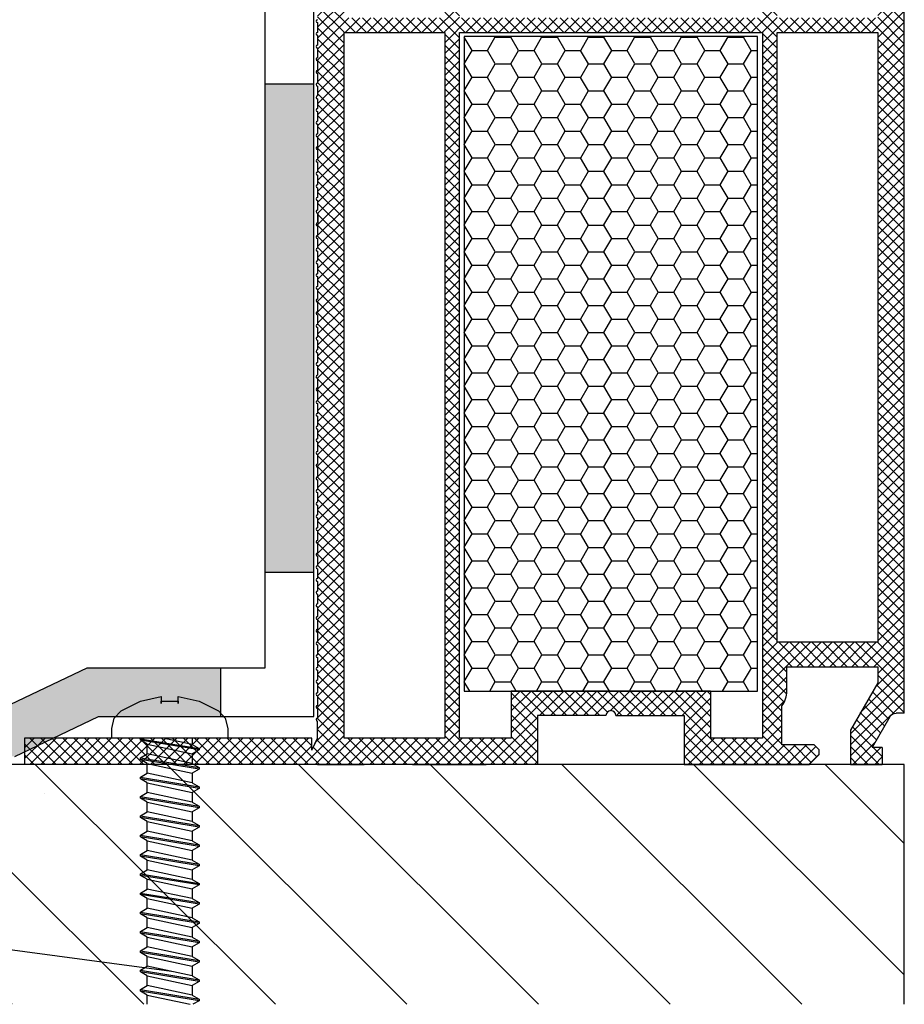
# Model space of a CAD drawing. Units: inches. Extents: x 0 to 211, y 0 to 299.
# Drawn here: x 43 to 61, y 206 to 226 of the extents above; entities that cross this region are included whole.
import ezdxf

# ---------------------------------------------------------------- set-up
doc = ezdxf.new("R2010")
doc.units = ezdxf.units.IN
doc.header["$MEASUREMENT"] = 0
doc.linetypes.add('ACISOWELD', pattern=[3, 2, -1])
doc.layers.add('30', color=7, linetype='Continuous')

msp = doc.modelspace()

# ---------------------------------------------------------------- hatches: boundary and pattern name
at = {"ltscale": 6}
h = msp.add_hatch(dxfattribs=at)
h.set_pattern_fill('ANSI37', color=252, scale=0.05, style=0)
h.set_pattern_definition([(45, (48.62777, 234.72946), (-0.1122532, 0.1122532), []), (135, (48.62777, 234.72946), (-0.1122532, -0.1122532), [])])
edge = h.paths.add_edge_path(flags=17)
edge.add_arc((49.136, 234.699), 0.06, 43.7009, 100, ccw=False)
edge.add_line((49.18, 234.741), (49.136, 234.85))
edge.add_line((49.136, 234.85), (49.136, 234.963))
edge.add_line((49.136, 234.963), (47.227, 234.627))
edge.add_line((47.227, 234.627), (47.262, 234.43))
edge.add_line((47.262, 234.43), (49.126, 234.758))
edge = h.paths.add_edge_path()
edge.add_line((60.795, 240.55), (60.795, 240.95))
edge.add_line((60.795, 240.95), (60.625, 240.95))
edge.add_line((60.625, 240.95), (60.943, 241.5))
edge.add_arc((61.03, 241.45), 0.1, 90.4003, 150, ccw=False)
edge.add_line((61.029, 241.55), (61.095, 241.55))
edge.add_arc((61.095, 241.45), 0.1, 0.0017, 90, ccw=False)
edge.add_line((61.195, 241.45), (61.196, 211.6))
edge.add_line((61.196, 211.6), (61.031, 211.6))
edge.add_arc((61.031, 211.45), 0.15, 90, 150)
edge.add_line((60.901, 211.525), (60.54, 210.899))
edge.add_line((60.54, 210.899), (60.746, 210.899))
edge.add_line((60.746, 210.899), (60.746, 210.55))
edge.add_line((60.746, 210.55), (60.096, 210.55))
edge.add_line((60.096, 210.55), (60.096, 211.25))
edge.add_line((60.096, 211.25), (60.656, 212.22))
edge.add_line((60.656, 212.22), (60.656, 212.55))
edge.add_line((60.656, 212.55), (58.796, 212.55))
edge.add_line((58.796, 212.55), (58.796, 212.05))
edge.add_arc((58.296, 212.05), 0.5, -36.8699, 0, ccw=False)
edge.add_line((58.696, 211.75), (58.696, 210.95))
edge.add_line((58.696, 210.95), (59.356, 210.95))
edge.add_line((59.356, 210.95), (59.456, 210.85))
edge.add_line((59.456, 210.85), (59.456, 210.75))
edge.add_line((59.456, 210.75), (59.256, 210.55))
edge.add_line((59.256, 210.55), (56.696, 210.55))
edge.add_line((56.696, 210.55), (56.696, 211.55))
edge.add_line((56.696, 211.55), (55.296, 211.55))
edge.add_arc((55.196, 211.55), 0.1, 0, 180)
edge.add_line((55.096, 211.55), (53.696, 211.55))
edge.add_line((53.696, 211.55), (53.696, 210.55))
edge.add_line((53.696, 210.55), (43.2, 210.55))
edge.add_line((43.2, 210.55), (43.2, 211.09))
edge.add_line((43.2, 211.09), (49.079, 211.09))
edge.add_line((49.079, 211.09), (49.075, 210.841))
edge.add_line((49.075, 210.841), (49.196, 211.09))
edge.add_line((49.196, 211.09), (49.196, 211.436))
edge.add_arc((49.196, 211.466), 0.03, 90, 270, ccw=False)
edge.add_line((49.196, 211.496), (49.196, 211.696))
edge.add_arc((49.196, 211.726), 0.03, 90, 270, ccw=False)
edge.add_line((49.196, 211.756), (49.196, 211.956))
edge.add_arc((49.196, 211.986), 0.03, 90, 270, ccw=False)
edge.add_line((49.196, 212.016), (49.196, 212.216))
edge.add_arc((49.196, 212.246), 0.03, 90, 270, ccw=False)
edge.add_line((49.196, 212.276), (49.196, 212.476))
edge.add_arc((49.196, 212.506), 0.03, 90, 270, ccw=False)
edge.add_line((49.196, 212.536), (49.196, 212.736))
edge.add_arc((49.196, 212.766), 0.03, 90, 270, ccw=False)
edge.add_line((49.196, 212.796), (49.196, 212.996))
edge.add_arc((49.196, 213.026), 0.03, 90, 270, ccw=False)
edge.add_line((49.196, 213.056), (49.196, 213.256))
edge.add_arc((49.196, 213.286), 0.03, 90, 270, ccw=False)
edge.add_line((49.196, 213.316), (49.196, 213.516))
edge.add_arc((49.196, 213.546), 0.03, 90, 270, ccw=False)
edge.add_line((49.196, 213.576), (49.196, 213.776))
edge.add_arc((49.196, 213.806), 0.03, 90, 270, ccw=False)
edge.add_line((49.196, 213.836), (49.196, 214.036))
edge.add_arc((49.196, 214.066), 0.03, 90, 270, ccw=False)
edge.add_line((49.196, 214.096), (49.196, 214.296))
edge.add_arc((49.196, 214.326), 0.03, 90, 270, ccw=False)
edge.add_line((49.196, 214.356), (49.196, 214.556))
edge.add_arc((49.196, 214.586), 0.03, 90, 270, ccw=False)
edge.add_line((49.196, 214.616), (49.196, 214.816))
edge.add_arc((49.196, 214.846), 0.03, 90, 270, ccw=False)
edge.add_line((49.196, 214.876), (49.196, 215.076))
edge.add_arc((49.196, 215.106), 0.03, 90, 270, ccw=False)
edge.add_line((49.196, 215.136), (49.196, 215.336))
edge.add_arc((49.196, 215.366), 0.03, 90, 270, ccw=False)
edge.add_line((49.196, 215.396), (49.196, 215.596))
edge.add_arc((49.196, 215.626), 0.03, 90, 270, ccw=False)
edge.add_line((49.196, 215.656), (49.196, 215.856))
edge.add_arc((49.196, 215.886), 0.03, 90, 270, ccw=False)
edge.add_line((49.196, 215.916), (49.196, 216.116))
edge.add_arc((49.196, 216.146), 0.03, 90, 270, ccw=False)
edge.add_line((49.196, 216.176), (49.196, 216.376))
edge.add_arc((49.196, 216.406), 0.03, 90, 270, ccw=False)
edge.add_line((49.196, 216.436), (49.196, 216.636))
edge.add_arc((49.196, 216.666), 0.03, 90, 270, ccw=False)
edge.add_line((49.196, 216.696), (49.196, 216.896))
edge.add_arc((49.196, 216.926), 0.03, 90, 270, ccw=False)
edge.add_line((49.196, 216.956), (49.196, 217.156))
edge.add_arc((49.196, 217.186), 0.03, 90, 270, ccw=False)
edge.add_line((49.196, 217.216), (49.196, 217.416))
edge.add_arc((49.196, 217.446), 0.03, 90, 270, ccw=False)
edge.add_line((49.196, 217.476), (49.196, 217.676))
edge.add_arc((49.196, 217.706), 0.03, 90, 270, ccw=False)
edge.add_line((49.196, 217.736), (49.196, 217.936))
edge.add_arc((49.196, 217.966), 0.03, 90, 270, ccw=False)
edge.add_line((49.196, 217.996), (49.196, 218.196))
edge.add_arc((49.196, 218.226), 0.03, 90, 270, ccw=False)
edge.add_line((49.196, 218.256), (49.196, 218.456))
edge.add_arc((49.196, 218.486), 0.03, 90, 270, ccw=False)
edge.add_line((49.196, 218.516), (49.196, 218.716))
edge.add_arc((49.196, 218.746), 0.03, 90, 270, ccw=False)
edge.add_line((49.196, 218.776), (49.196, 218.976))
edge.add_arc((49.196, 219.006), 0.03, 90, 270, ccw=False)
edge.add_line((49.196, 219.036), (49.196, 219.236))
edge.add_arc((49.196, 219.266), 0.03, 90, 270, ccw=False)
edge.add_line((49.196, 219.296), (49.196, 219.496))
edge.add_arc((49.196, 219.526), 0.03, 90, 270, ccw=False)
edge.add_line((49.196, 219.556), (49.196, 219.756))
edge.add_arc((49.196, 219.786), 0.03, 90, 270, ccw=False)
edge.add_line((49.196, 219.816), (49.196, 220.016))
edge.add_arc((49.196, 220.046), 0.03, 90, 270, ccw=False)
edge.add_line((49.196, 220.076), (49.196, 220.276))
edge.add_arc((49.196, 220.306), 0.03, 90, 270, ccw=False)
edge.add_line((49.196, 220.336), (49.196, 220.536))
edge.add_arc((49.196, 220.566), 0.03, 90, 270, ccw=False)
edge.add_line((49.196, 220.596), (49.196, 220.796))
edge.add_arc((49.196, 220.826), 0.03, 90, 270, ccw=False)
edge.add_line((49.196, 220.856), (49.196, 221.056))
edge.add_arc((49.196, 221.086), 0.03, 90, 270, ccw=False)
edge.add_line((49.196, 221.116), (49.196, 221.316))
edge.add_arc((49.196, 221.346), 0.03, 90, 270, ccw=False)
edge.add_line((49.196, 221.376), (49.196, 221.576))
edge.add_arc((49.196, 221.606), 0.03, 90, 270, ccw=False)
edge.add_line((49.196, 221.636), (49.196, 221.836))
edge.add_arc((49.196, 221.866), 0.03, 90, 270, ccw=False)
edge.add_line((49.196, 221.896), (49.196, 222.096))
edge.add_arc((49.196, 222.126), 0.03, 90, 270, ccw=False)
edge.add_line((49.196, 222.156), (49.196, 222.356))
edge.add_arc((49.196, 222.386), 0.03, 90, 270, ccw=False)
edge.add_line((49.196, 222.416), (49.196, 222.616))
edge.add_arc((49.196, 222.646), 0.03, 90, 270, ccw=False)
edge.add_line((49.196, 222.676), (49.196, 222.876))
edge.add_arc((49.196, 222.906), 0.03, 90, 270, ccw=False)
edge.add_line((49.196, 222.936), (49.196, 223.136))
edge.add_arc((49.196, 223.166), 0.03, 90, 270, ccw=False)
edge.add_line((49.196, 223.196), (49.196, 223.396))
edge.add_arc((49.196, 223.426), 0.03, 90, 270, ccw=False)
edge.add_line((49.196, 223.456), (49.196, 223.656))
edge.add_arc((49.196, 223.686), 0.03, 90, 270, ccw=False)
edge.add_line((49.196, 223.716), (49.196, 223.916))
edge.add_arc((49.196, 223.946), 0.03, 90, 270, ccw=False)
edge.add_line((49.196, 223.976), (49.196, 224.176))
edge.add_arc((49.196, 224.206), 0.03, 90, 270, ccw=False)
edge.add_line((49.196, 224.236), (49.196, 224.436))
edge.add_arc((49.196, 224.466), 0.03, 90, 270, ccw=False)
edge.add_line((49.196, 224.496), (49.196, 224.696))
edge.add_arc((49.196, 224.726), 0.03, 90, 270, ccw=False)
edge.add_line((49.196, 224.756), (49.196, 224.956))
edge.add_arc((49.196, 224.986), 0.03, 90, 270, ccw=False)
edge.add_line((49.196, 225.016), (49.196, 225.216))
edge.add_arc((49.196, 225.246), 0.03, 90, 270, ccw=False)
edge.add_line((49.196, 225.276), (49.196, 225.476))
edge.add_arc((49.196, 225.506), 0.03, 90, 270, ccw=False)
edge.add_line((49.196, 225.536), (49.196, 225.736))
edge.add_arc((49.196, 225.766), 0.03, 90, 270, ccw=False)
edge.add_line((49.196, 225.796), (49.196, 225.996))
edge.add_arc((49.196, 226.026), 0.03, 90, 270, ccw=False)
edge.add_line((49.196, 226.056), (49.196, 226.256))
edge.add_arc((49.196, 226.286), 0.03, 90, 270, ccw=False)
edge.add_line((49.196, 226.316), (49.196, 226.516))
edge.add_arc((49.196, 226.546), 0.03, 90, 270, ccw=False)
edge.add_line((49.196, 226.576), (49.196, 226.776))
edge.add_arc((49.196, 226.806), 0.03, 90, 270, ccw=False)
edge.add_line((49.196, 226.836), (49.196, 227.036))
edge.add_arc((49.196, 227.066), 0.03, 90, 270, ccw=False)
edge.add_line((49.196, 227.096), (49.196, 227.296))
edge.add_arc((49.196, 227.326), 0.03, 90, 270, ccw=False)
edge.add_line((49.196, 227.356), (49.196, 227.556))
edge.add_arc((49.196, 227.586), 0.03, 90, 270, ccw=False)
edge.add_line((49.196, 227.616), (49.196, 227.816))
edge.add_arc((49.196, 227.846), 0.03, 90, 270, ccw=False)
edge.add_line((49.196, 227.876), (49.196, 228.076))
edge.add_arc((49.196, 228.106), 0.03, 90, 270, ccw=False)
edge.add_line((49.196, 228.136), (49.196, 228.336))
edge.add_arc((49.196, 228.366), 0.03, 90, 270, ccw=False)
edge.add_line((49.196, 228.396), (49.196, 228.596))
edge.add_arc((49.196, 228.626), 0.03, 90, 270, ccw=False)
edge.add_line((49.196, 228.656), (49.196, 228.856))
edge.add_arc((49.196, 228.886), 0.03, 90, 270, ccw=False)
edge.add_line((49.196, 228.916), (49.196, 229.116))
edge.add_arc((49.196, 229.146), 0.03, 90, 270, ccw=False)
edge.add_line((49.196, 229.176), (49.196, 229.376))
edge.add_arc((49.196, 229.406), 0.03, 90, 270, ccw=False)
edge.add_line((49.196, 229.436), (49.196, 229.636))
edge.add_arc((49.196, 229.666), 0.03, 90, 270, ccw=False)
edge.add_line((49.196, 229.696), (49.196, 229.896))
edge.add_arc((49.196, 229.926), 0.03, 90, 270, ccw=False)
edge.add_line((49.196, 229.956), (49.196, 230.156))
edge.add_arc((49.196, 230.186), 0.03, 90, 270, ccw=False)
edge.add_line((49.196, 230.216), (49.196, 230.416))
edge.add_arc((49.196, 230.446), 0.03, 90, 270, ccw=False)
edge.add_line((49.196, 230.476), (49.196, 230.676))
edge.add_arc((49.196, 230.706), 0.03, 90, 270, ccw=False)
edge.add_line((49.196, 230.736), (49.196, 230.936))
edge.add_arc((49.196, 230.966), 0.03, 90, 270, ccw=False)
edge.add_line((49.196, 230.996), (49.196, 231.196))
edge.add_arc((49.196, 231.226), 0.03, 90, 270, ccw=False)
edge.add_line((49.196, 231.256), (49.196, 231.456))
edge.add_arc((49.196, 231.486), 0.03, 90, 270, ccw=False)
edge.add_line((49.196, 231.516), (49.196, 231.716))
edge.add_arc((49.196, 231.746), 0.03, 90, 270, ccw=False)
edge.add_line((49.196, 231.776), (49.196, 231.976))
edge.add_arc((49.196, 232.006), 0.03, 90, 270, ccw=False)
edge.add_line((49.196, 232.036), (49.196, 232.236))
edge.add_arc((49.196, 232.266), 0.03, 90, 270, ccw=False)
edge.add_line((49.196, 232.296), (49.196, 232.496))
edge.add_arc((49.196, 232.526), 0.03, 90, 270, ccw=False)
edge.add_line((49.196, 232.556), (49.196, 232.756))
edge.add_arc((49.196, 232.786), 0.03, 90, 270, ccw=False)
edge.add_line((49.196, 232.816), (49.196, 233.016))
edge.add_arc((49.196, 233.046), 0.03, 90, 270, ccw=False)
edge.add_line((49.196, 233.076), (49.196, 233.276))
edge.add_arc((49.196, 233.306), 0.03, 90, 270, ccw=False)
edge.add_line((49.196, 233.336), (49.196, 233.536))
edge.add_arc((49.196, 233.566), 0.03, 90, 270, ccw=False)
edge.add_line((49.196, 233.596), (49.196, 233.796))
edge.add_arc((49.196, 233.826), 0.03, 90, 270, ccw=False)
edge.add_line((49.196, 233.856), (49.196, 234.056))
edge.add_arc((49.196, 234.086), 0.03, 90, 270, ccw=False)
edge.add_line((49.196, 234.116), (49.196, 234.316))
edge.add_arc((49.196, 234.346), 0.03, 90, 270, ccw=False)
edge.add_line((49.196, 234.376), (49.196, 234.699))
edge.add_line((49.196, 234.699), (49.136, 234.85))
edge.add_line((49.136, 234.85), (49.196, 234.974))
edge.add_line((49.196, 234.974), (49.196, 237.399))
edge.add_line((49.196, 237.399), (49.242, 237.584))
edge.add_arc((49.174, 238.281), 0.7, 275.5922, 416.8446)
edge.add_line((49.557, 238.867), (49.857, 240.092))
edge.add_arc((50.44, 239.95), 0.6, 90, 166.2184, ccw=False)
edge.add_line((50.44, 240.55), (53.957, 240.55))
edge.add_arc((53.957, 240.45), 0.1, 0, 90, ccw=False)
edge.add_line((54.057, 240.45), (54.057, 240.059))
edge.add_arc((54.157, 240.059), 0.1, 180, 270)
edge.add_line((54.157, 239.959), (55.357, 239.959))
edge.add_arc((55.357, 240.059), 0.1, 270, 360)
edge.add_line((55.457, 240.059), (55.457, 240.45))
edge.add_arc((55.557, 240.45), 0.1, 90.0065, 180, ccw=False)
edge.add_line((55.557, 240.55), (60.795, 240.55))
edge = h.paths.add_edge_path(flags=16)
edge.add_line((58.296, 239.99), (58.296, 225.832))
edge.add_line((58.296, 225.832), (52.096, 225.832))
edge.add_line((52.096, 225.832), (52.096, 239.99))
edge.add_line((52.096, 239.99), (53.501, 239.99))
edge.add_arc((54.157, 240.059), 0.66, 186.0521, 270)
edge.add_line((54.157, 239.399), (55.357, 239.399))
edge.add_arc((55.357, 240.059), 0.66, 270, 353.9479)
edge.add_line((56.013, 239.99), (58.296, 239.99))
h.paths.add_polyline_path([(58.596, 239.99), (60.656, 239.99), (60.656, 225.832), (58.596, 225.832)], flags=16)
edge = h.paths.add_edge_path(flags=16)
edge.add_line((51.796, 239.99), (51.796, 225.832))
edge.add_line((51.796, 225.832), (49.736, 225.832))
edge.add_line((49.736, 225.832), (49.736, 237.176))
edge.add_arc((49.174, 238.281), 1.24, 296.9843, 397.7011)
edge.add_line((50.155, 239.039), (50.388, 239.99))
edge.add_line((50.388, 239.99), (51.796, 239.99))
h.paths.add_polyline_path([(58.296, 225.532), (58.296, 211.09), (57.236, 211.09), (57.236, 212.05), (53.156, 212.05), (53.156, 211.09), (52.096, 211.09), (52.096, 225.532)], flags=16)
h.paths.add_polyline_path([(58.596, 225.532), (60.656, 225.532), (60.656, 213.05), (58.596, 213.05)], flags=16)
h.paths.add_polyline_path([(51.796, 225.532), (51.796, 211.09), (49.736, 211.09), (49.736, 225.532)], flags=16)
h = msp.add_hatch(dxfattribs=at)
h.set_pattern_fill('HONEY', color=252, scale=0.1, style=0)
h.set_pattern_definition([(7e-15, (-12730.66928, -1962.16458), (0.47625, 0.274963), [0.3175, -0.635]), (120, (-12730.66928, -1962.16458), (-0.476249943, 0.2749630986), [0.3175, -0.635]), (60, (-12730.66928, -1962.16458), (5.7e-08, 0.5499260986), [-0.635, 0.3175])])
h.paths.add_polyline_path([(58.196, 225.45), (52.196, 225.45), (52.196, 212.05), (58.196, 212.05)])
at = {"ltscale": 0.2}
h = msp.add_hatch(color=256, dxfattribs=at)
h.paths.add_polyline_path([(42.999, 210.713), (44.709, 211.527), (47.211, 211.527), (47.211, 212.527), (44.483, 212.527), (42.773, 211.713), (38.017, 211.713), (38.017, 210.713)])
h.paths.add_polyline_path([(48.119, 214.483), (49.119, 214.483), (49.119, 224.483), (48.119, 224.483)])
at = {"ltscale": 6}
h = msp.add_hatch(dxfattribs=at)
h.set_pattern_fill('ANSI31', color=256, scale=0.6, style=0)
h.set_pattern_definition([(135, (14536.9645, -1281.384), (1.34703842, 1.34703842), [])])
h.paths.add_polyline_path([(35.452, 205.638), (61.2, 205.638), (61.2, 210.55), (35.452, 210.55)])

# ---------------------------------------------------------------- linework, layer by layer
at = {"color": 252}
for p, q in [((61.196, 211.6), (61.196, 241.45)), ((49.736, 225.532), (51.796, 225.532)), ((51.796, 225.532), (51.796, 211.09)), ((52.096, 211.09), (52.096, 225.532)), ((52.096, 225.532), (58.296, 225.532)), ((58.296, 225.532), (58.296, 211.09)), ((58.796, 212.05), (58.796, 212.55)), ((58.796, 212.55), (60.656, 212.55)), ((60.656, 212.55), (60.656, 212.22)), ((60.656, 212.22), (60.096, 211.25)), ((57.236, 212.05), (53.156, 212.05)), ((58.696, 210.95), (58.696, 211.75)), ((60.901, 211.525), (60.54, 210.899)), ((61.196, 211.6), (61.031, 211.6)), ((49.196, 211.09), (49.196, 211.436)), ((43.2, 211.09), (43.2, 210.55)), ((43.2, 211.09), (43.2, 210.55)), ((50.096, 211.09), (49.736, 211.09)), ((60.096, 211.25), (60.096, 210.55)), ((59.356, 210.95), (58.696, 210.95)), ((59.456, 210.85), (59.356, 210.95)), ((60.746, 210.899), (60.746, 210.55)), ((59.256, 210.55), (59.456, 210.75)), ((59.456, 210.75), (59.456, 210.85)), ((49.196, 210.55), (50.136, 210.55)), ((49.196, 210.55), (50.136, 210.55)), ((49.196, 210.55), (50.136, 210.55)), ((49.2, 210.55), (50.14, 210.55)), ((49.2, 210.55), (50.14, 210.55)), ((49.2, 210.55), (50.14, 210.55)), ((49.201, 210.55), (50.141, 210.55)), ((49.201, 210.55), (50.141, 210.55)), ((49.201, 210.55), (50.141, 210.55)), ((49.205, 210.55), (50.145, 210.55)), ((49.205, 210.55), (50.145, 210.55)), ((49.205, 210.55), (50.145, 210.55)), ((51.136, 210.55), (52.646, 210.55)), ((51.136, 210.55), (52.646, 210.55)), ((56.696, 210.55), (59.256, 210.55)), ((56.699, 210.55), (59.259, 210.55)), ((57.746, 210.55), (58.696, 210.55)), ((57.749, 210.55), (58.699, 210.55))]:
    msp.add_line(p, q, dxfattribs=at)
at = {"ltscale": 0.2}
for p, q in [((48.119, 212.527), (48.119, 234.483)), ((49.119, 211.527), (49.119, 234.483)), ((48.119, 224.483), (49.119, 224.483)), ((48.119, 214.483), (49.119, 214.483)), ((46.205, 206.312), (22.291, 209.516))]:
    msp.add_line(p, q, dxfattribs=at)
at = {"color": 252, "ltscale": 6}
for p, q in [((49.196, 225.736), (49.196, 225.536)), ((49.196, 225.476), (49.196, 225.276)), ((49.736, 211.09), (49.736, 225.532)), ((49.196, 225.216), (49.196, 225.016)), ((49.196, 224.956), (49.196, 224.756)), ((49.196, 224.696), (49.196, 224.496)), ((49.196, 224.436), (49.196, 224.236)), ((49.196, 224.176), (49.196, 223.976)), ((49.196, 223.916), (49.196, 223.716)), ((49.196, 223.656), (49.196, 223.456)), ((49.196, 223.396), (49.196, 223.196)), ((49.196, 223.136), (49.196, 222.936)), ((49.196, 222.876), (49.196, 222.676)), ((49.196, 222.616), (49.196, 222.416)), ((49.196, 222.356), (49.196, 222.156)), ((49.196, 222.096), (49.196, 221.896)), ((49.196, 221.836), (49.196, 221.636)), ((49.201, 221.836), (49.201, 221.636)), ((49.196, 221.576), (49.196, 221.376)), ((49.196, 221.316), (49.196, 221.116)), ((49.196, 221.056), (49.196, 220.856)), ((49.196, 220.796), (49.196, 220.596)), ((49.196, 220.536), (49.196, 220.336)), ((49.196, 220.276), (49.196, 220.076)), ((49.196, 220.016), (49.196, 219.816)), ((49.196, 219.756), (49.196, 219.556)), ((49.196, 219.496), (49.196, 219.296)), ((49.196, 219.236), (49.196, 219.036)), ((49.196, 218.976), (49.196, 218.776)), ((49.196, 218.716), (49.196, 218.516)), ((49.196, 218.456), (49.196, 218.256)), ((49.196, 218.196), (49.196, 217.996)), ((49.196, 217.936), (49.196, 217.736)), ((49.196, 217.676), (49.196, 217.476)), ((49.196, 217.416), (49.196, 217.216)), ((49.196, 217.156), (49.196, 216.956)), ((49.196, 216.896), (49.196, 216.696)), ((49.196, 216.636), (49.196, 216.436)), ((49.196, 216.376), (49.196, 216.176)), ((49.196, 216.116), (49.196, 215.916)), ((49.196, 215.856), (49.196, 215.656)), ((49.196, 215.596), (49.196, 215.396)), ((49.196, 215.336), (49.196, 215.136)), ((49.196, 215.076), (49.196, 214.876)), ((49.196, 214.816), (49.196, 214.616)), ((49.196, 214.556), (49.196, 214.356)), ((49.196, 214.296), (49.196, 214.096)), ((49.196, 214.036), (49.196, 213.836)), ((49.196, 213.776), (49.196, 213.576)), ((49.196, 213.516), (49.196, 213.316)), ((49.196, 213.256), (49.196, 213.056)), ((49.196, 212.996), (49.196, 212.796)), ((49.196, 212.736), (49.196, 212.536)), ((49.196, 212.476), (49.196, 212.276)), ((49.196, 212.216), (49.196, 212.016)), ((49.196, 211.956), (49.196, 211.756)), ((53.156, 212.05), (53.156, 211.09)), ((57.236, 212.05), (57.236, 211.09)), ((49.196, 211.696), (49.196, 211.496)), ((55.096, 211.55), (53.696, 211.55)), ((53.696, 211.55), (53.696, 210.55)), ((55.296, 211.55), (56.696, 211.55)), ((56.696, 211.55), (56.696, 210.55)), ((49.079, 211.09), (43.2, 211.09)), ((49.079, 211.09), (43.2, 211.09)), ((49.075, 210.841), (49.196, 211.09)), ((49.075, 210.841), (49.196, 211.09)), ((49.075, 210.841), (49.196, 211.09)), ((49.075, 210.841), (49.196, 211.09)), ((49.079, 210.841), (49.079, 211.09)), ((49.079, 210.841), (49.079, 211.09)), ((49.079, 210.841), (49.079, 211.09)), ((49.079, 210.841), (49.079, 211.09)), ((49.079, 210.841), (49.2, 211.089)), ((49.079, 210.841), (49.2, 211.089)), ((49.079, 210.841), (49.2, 211.089)), ((49.079, 210.841), (49.2, 211.089)), ((51.796, 211.09), (49.736, 211.09)), ((53.156, 211.09), (52.096, 211.09)), ((58.296, 211.09), (57.236, 211.09)), ((60.746, 210.899), (60.54, 210.899)), ((53.7, 210.55), (43.2, 210.55)), ((53.7, 210.55), (43.2, 210.55)), ((53.696, 210.55), (49.203, 210.55)), ((60.096, 210.55), (60.746, 210.55))]:
    msp.add_line(p, q, dxfattribs=at)
at = {"ltscale": 6}
for p, q in [((42.773, 211.713), (44.483, 212.527)), ((44.483, 212.527), (48.119, 212.527)), ((47.211, 212.527), (47.211, 211.527)), ((42.999, 210.713), (44.709, 211.527)), ((44.709, 211.527), (49.119, 211.527)), ((61.2, 210.55), (35.452, 210.55)), ((61.2, 205.638), (61.2, 210.55))]:
    msp.add_line(p, q, dxfattribs=at)
at = {"color": 2, "ltscale": 0.2}
msp.add_line((45.569, 211.043), (45.569, 211.09), dxfattribs=at)
at = {"color": 252, "linetype": 'ACISOWELD', "ltscale": 6}
msp.add_line((49.206, 210.549), (43.205, 210.549), dxfattribs=at)
at = {"color": 252, "ltscale": 0.2}
msp.add_line((43.612, 209.948), (43.612, 209.948), dxfattribs=at)
at = {"color": 252, "ltscale": 6}
msp.add_lwpolyline([(52.196, 212.05), (58.196, 212.05), (58.196, 225.45), (52.196, 225.45)], close=True, dxfattribs=at)
at = {"color": 252, "flags": 128}
msp.add_lwpolyline([(58.596, 225.532), (60.656, 225.532), (60.656, 213.05), (58.596, 213.05), (58.596, 225.532)], dxfattribs=at)
at = {"color": 252, "ltscale": 6}
for centre, radius, start, end in [((49.196, 225.766), 0.03, 90, 270), ((49.196, 225.506), 0.03, 90, 270), ((49.196, 225.246), 0.03, 90, 270), ((49.196, 224.986), 0.03, 90, 270), ((49.196, 224.726), 0.03, 90, 270), ((49.196, 224.466), 0.03, 90, 270), ((49.196, 224.206), 0.03, 90, 270), ((49.196, 223.946), 0.03, 90, 270), ((49.196, 223.686), 0.03, 90, 270), ((49.196, 223.426), 0.03, 90, 270), ((49.196, 223.166), 0.03, 90, 270), ((49.196, 222.906), 0.03, 90, 270), ((49.196, 222.646), 0.03, 90, 270), ((49.196, 222.386), 0.03, 90, 270), ((49.196, 222.126), 0.03, 90, 270), ((49.196, 221.866), 0.03, 90, 270), ((49.196, 221.606), 0.03, 90, 270), ((49.201, 221.606), 0.03, 90, 270), ((49.196, 221.346), 0.03, 90, 270), ((49.196, 221.086), 0.03, 90, 270), ((49.196, 220.826), 0.03, 90, 270), ((49.196, 220.566), 0.03, 90, 270), ((49.196, 220.306), 0.03, 90, 270), ((49.196, 220.046), 0.03, 90, 270), ((49.196, 219.786), 0.03, 90, 270), ((49.196, 219.526), 0.03, 90, 270), ((49.196, 219.266), 0.03, 90, 270), ((49.196, 219.006), 0.03, 90, 270), ((49.196, 218.746), 0.03, 90, 270), ((49.196, 218.486), 0.03, 90, 270), ((49.196, 218.226), 0.03, 90, 270), ((49.196, 217.966), 0.03, 90, 270), ((49.196, 217.706), 0.03, 90, 270), ((49.196, 217.446), 0.03, 90, 270), ((49.196, 217.186), 0.03, 90, 270), ((49.196, 216.926), 0.03, 90, 270), ((49.196, 216.666), 0.03, 90, 270), ((49.196, 216.406), 0.03, 90, 270), ((49.196, 216.146), 0.03, 90, 270), ((49.196, 215.886), 0.03, 90, 270), ((49.196, 215.626), 0.03, 90, 270), ((49.196, 215.366), 0.03, 90, 270), ((49.196, 215.106), 0.03, 90, 270), ((49.196, 214.846), 0.03, 90, 270), ((49.196, 214.586), 0.03, 90, 270), ((49.196, 214.326), 0.03, 90, 270), ((49.196, 214.066), 0.03, 90, 270), ((49.196, 213.806), 0.03, 90, 270), ((49.196, 213.546), 0.03, 90, 270), ((49.196, 213.286), 0.03, 90, 270), ((49.196, 213.026), 0.03, 90, 270), ((49.196, 212.766), 0.03, 90, 270), ((49.196, 212.506), 0.03, 90, 270), ((49.196, 212.246), 0.03, 90, 270), ((49.196, 211.986), 0.03, 90, 270), ((49.196, 211.726), 0.03, 90, 270), ((49.196, 211.466), 0.03, 90, 270), ((55.196, 211.55), 0.1, 0, 180)]:
    msp.add_arc(centre, radius, start, end, dxfattribs=at)
at = {"color": 252}
msp.add_arc((58.296, 212.05), 0.5, 323.1301, 360, dxfattribs=at)
msp.add_arc((58.296, 212.05), 0.5, 323.1301, 360, dxfattribs=at)
at = {"color": 252, "extrusion": (0, 0, -1)}
msp.add_arc((-61.031, 211.45), 0.15, 30, 90, dxfattribs=at)
at = {"layer": '30', "color": 2, "linetype": 'Continuous'}
for p, q in [((45.569, 211.844), (45.997, 211.94)), ((45.997, 211.94), (45.997, 211.797)), ((46.341, 211.797), (46.341, 211.94)), ((46.341, 211.94), (46.77, 211.844)), ((45.174, 211.648), (45.569, 211.844)), ((45.997, 211.797), (45.997, 211.841)), ((45.997, 211.841), (46.341, 211.841)), ((46.341, 211.841), (46.341, 211.797)), ((46.77, 211.844), (47.165, 211.648)), ((44.982, 211.287), (45.033, 211.493)), ((45.033, 211.493), (45.174, 211.648)), ((47.165, 211.648), (47.306, 211.493)), ((47.306, 211.493), (47.357, 211.287)), ((44.982, 211.09), (44.982, 211.287)), ((47.357, 211.287), (47.357, 211.09)), ((47.357, 211.09), (44.982, 211.09)), ((46.628, 211.09), (46.628, 210.96)), ((45.711, 210.961), (45.569, 211.043)), ((45.711, 210.763), (45.711, 210.961)), ((46.628, 210.96), (46.769, 210.878)), ((46.769, 210.878), (46.769, 210.845)), ((45.569, 210.681), (45.711, 210.763)), ((45.569, 210.648), (45.569, 210.681)), ((46.769, 210.845), (46.628, 210.764)), ((46.628, 210.764), (46.628, 210.565)), ((45.711, 210.566), (45.569, 210.648)), ((45.711, 210.368), (45.711, 210.566)), ((46.628, 210.565), (46.769, 210.483)), ((46.769, 210.483), (46.769, 210.45)), ((45.569, 210.286), (45.711, 210.368)), ((45.569, 210.253), (45.569, 210.286)), ((45.711, 210.171), (45.569, 210.253)), ((46.769, 210.45), (46.628, 210.369)), ((46.628, 210.369), (46.628, 210.17)), ((45.711, 209.973), (45.711, 210.171)), ((46.628, 210.17), (46.769, 210.088)), ((46.769, 210.056), (46.628, 209.974)), ((46.769, 210.088), (46.769, 210.056)), ((45.569, 209.891), (45.711, 209.973)), ((45.569, 209.858), (45.569, 209.891)), ((45.711, 209.776), (45.569, 209.858)), ((46.628, 209.974), (46.628, 209.775)), ((45.711, 209.578), (45.711, 209.776)), ((46.628, 209.775), (46.769, 209.693)), ((46.769, 209.661), (46.628, 209.579)), ((46.769, 209.693), (46.769, 209.661)), ((45.569, 209.496), (45.711, 209.578)), ((45.569, 209.463), (45.569, 209.496)), ((45.711, 209.381), (45.569, 209.463)), ((46.628, 209.579), (46.628, 209.38)), ((45.711, 209.183), (45.711, 209.381)), ((46.628, 209.38), (46.769, 209.298)), ((46.769, 209.266), (46.628, 209.184)), ((46.769, 209.298), (46.769, 209.266)), ((45.569, 209.101), (45.711, 209.183)), ((45.569, 209.068), (45.569, 209.101)), ((45.711, 208.986), (45.569, 209.068)), ((46.628, 209.184), (46.628, 208.985)), ((45.711, 208.788), (45.711, 208.986)), ((46.628, 208.985), (46.769, 208.904)), ((46.769, 208.871), (46.628, 208.789)), ((46.769, 208.904), (46.769, 208.871)), ((45.569, 208.706), (45.711, 208.788)), ((45.569, 208.673), (45.569, 208.706)), ((45.711, 208.591), (45.569, 208.673)), ((46.628, 208.789), (46.628, 208.591)), ((45.711, 208.393), (45.711, 208.591)), ((46.628, 208.591), (46.769, 208.509)), ((46.769, 208.476), (46.628, 208.394)), ((46.769, 208.509), (46.769, 208.476)), ((45.569, 208.311), (45.711, 208.393)), ((45.569, 208.278), (45.569, 208.311)), ((45.711, 208.197), (45.569, 208.278)), ((46.628, 208.394), (46.628, 208.196)), ((45.711, 207.998), (45.711, 208.197)), ((46.628, 208.196), (46.769, 208.114)), ((46.769, 208.081), (46.628, 207.999)), ((46.769, 208.114), (46.769, 208.081)), ((45.569, 207.916), (45.711, 207.998)), ((45.569, 207.884), (45.569, 207.916)), ((45.711, 207.802), (45.569, 207.884)), ((46.628, 207.999), (46.628, 207.801)), ((45.711, 207.603), (45.711, 207.802)), ((46.628, 207.801), (46.769, 207.719)), ((46.769, 207.686), (46.628, 207.604)), ((46.769, 207.719), (46.769, 207.686)), ((45.569, 207.521), (45.711, 207.603)), ((45.569, 207.489), (45.569, 207.521)), ((45.711, 207.407), (45.569, 207.489)), ((46.628, 207.604), (46.628, 207.406)), ((45.711, 207.208), (45.711, 207.407)), ((46.628, 207.406), (46.769, 207.324)), ((46.769, 207.291), (46.628, 207.209)), ((46.769, 207.324), (46.769, 207.291)), ((45.569, 207.126), (45.711, 207.208)), ((45.569, 207.094), (45.569, 207.126)), ((45.711, 207.012), (45.569, 207.094)), ((46.628, 207.209), (46.628, 207.011)), ((45.711, 206.813), (45.711, 207.012)), ((46.628, 207.011), (46.769, 206.929)), ((46.769, 206.896), (46.628, 206.814)), ((46.769, 206.929), (46.769, 206.896)), ((45.569, 206.732), (45.711, 206.813)), ((45.569, 206.699), (45.569, 206.732)), ((45.711, 206.617), (45.569, 206.699)), ((46.628, 206.814), (46.628, 206.616)), ((45.711, 206.418), (45.711, 206.617)), ((46.628, 206.616), (46.769, 206.534)), ((46.769, 206.501), (46.628, 206.419)), ((46.628, 206.419), (46.628, 206.221)), ((46.769, 206.534), (46.769, 206.501)), ((45.569, 206.337), (45.711, 206.418)), ((45.569, 206.304), (45.569, 206.337)), ((45.711, 206.222), (45.569, 206.304)), ((45.711, 206.024), (45.711, 206.222)), ((46.628, 206.221), (46.769, 206.139)), ((45.569, 205.942), (45.711, 206.024)), ((46.769, 206.106), (46.628, 206.025)), ((46.628, 206.025), (46.628, 205.826)), ((46.769, 206.139), (46.769, 206.106)), ((45.569, 205.909), (45.569, 205.942)), ((45.711, 205.827), (45.569, 205.909)), ((45.711, 205.638), (45.711, 205.827)), ((46.628, 205.826), (46.769, 205.744)), ((46.769, 205.712), (46.642, 205.638)), ((46.769, 205.744), (46.769, 205.712))]:
    msp.add_line(p, q, dxfattribs=at)
at = {"layer": '30', "color": 6, "linetype": 'Continuous'}
for p, q in [((45.569, 211.076), (46.769, 210.878)), ((46.628, 210.96), (46.026, 211.09)), ((46.769, 210.845), (45.569, 211.043)), ((45.711, 210.961), (46.628, 210.764)), ((45.569, 210.681), (46.769, 210.483)), ((46.628, 210.565), (45.711, 210.763)), ((46.769, 210.45), (45.569, 210.648)), ((45.711, 210.566), (46.628, 210.369)), ((45.569, 210.286), (46.769, 210.088)), ((46.769, 210.056), (45.569, 210.253)), ((46.628, 210.17), (45.711, 210.368)), ((45.711, 210.171), (46.628, 209.974)), ((45.569, 209.891), (46.769, 209.693)), ((46.769, 209.661), (45.569, 209.858)), ((46.628, 209.775), (45.711, 209.973)), ((45.711, 209.776), (46.628, 209.579)), ((45.569, 209.496), (46.769, 209.298)), ((46.769, 209.266), (45.569, 209.463)), ((46.628, 209.38), (45.711, 209.578)), ((45.711, 209.381), (46.628, 209.184)), ((45.569, 209.101), (46.769, 208.904)), ((46.769, 208.871), (45.569, 209.068)), ((46.628, 208.985), (45.711, 209.183)), ((45.711, 208.986), (46.628, 208.789)), ((45.569, 208.706), (46.769, 208.509)), ((46.769, 208.476), (45.569, 208.673)), ((46.628, 208.591), (45.711, 208.788)), ((45.711, 208.591), (46.628, 208.394)), ((45.569, 208.311), (46.769, 208.114)), ((46.769, 208.081), (45.569, 208.278)), ((46.628, 208.196), (45.711, 208.393)), ((45.711, 208.197), (46.628, 207.999)), ((45.569, 207.916), (46.769, 207.719)), ((46.769, 207.686), (45.569, 207.884)), ((46.628, 207.801), (45.711, 207.998)), ((45.711, 207.802), (46.628, 207.604)), ((45.569, 207.521), (46.769, 207.324)), ((46.769, 207.291), (45.569, 207.489)), ((46.628, 207.406), (45.711, 207.603)), ((45.711, 207.407), (46.628, 207.209)), ((45.569, 207.126), (46.769, 206.929)), ((46.769, 206.896), (45.569, 207.094)), ((46.628, 207.011), (45.711, 207.208)), ((45.711, 207.012), (46.628, 206.814)), ((45.569, 206.732), (46.769, 206.534)), ((46.769, 206.501), (45.569, 206.699)), ((46.628, 206.616), (45.711, 206.813)), ((45.711, 206.617), (46.628, 206.419)), ((45.569, 206.337), (46.769, 206.139)), ((46.769, 206.106), (45.569, 206.304)), ((46.628, 206.221), (45.711, 206.418)), ((45.711, 206.222), (46.628, 206.025)), ((46.628, 205.826), (45.711, 206.024)), ((45.569, 205.942), (46.769, 205.744)), ((46.769, 205.712), (45.569, 205.909)), ((45.711, 205.827), (46.589, 205.638))]:
    msp.add_line(p, q, dxfattribs=at)

doc.saveas('drawing.dxf')
